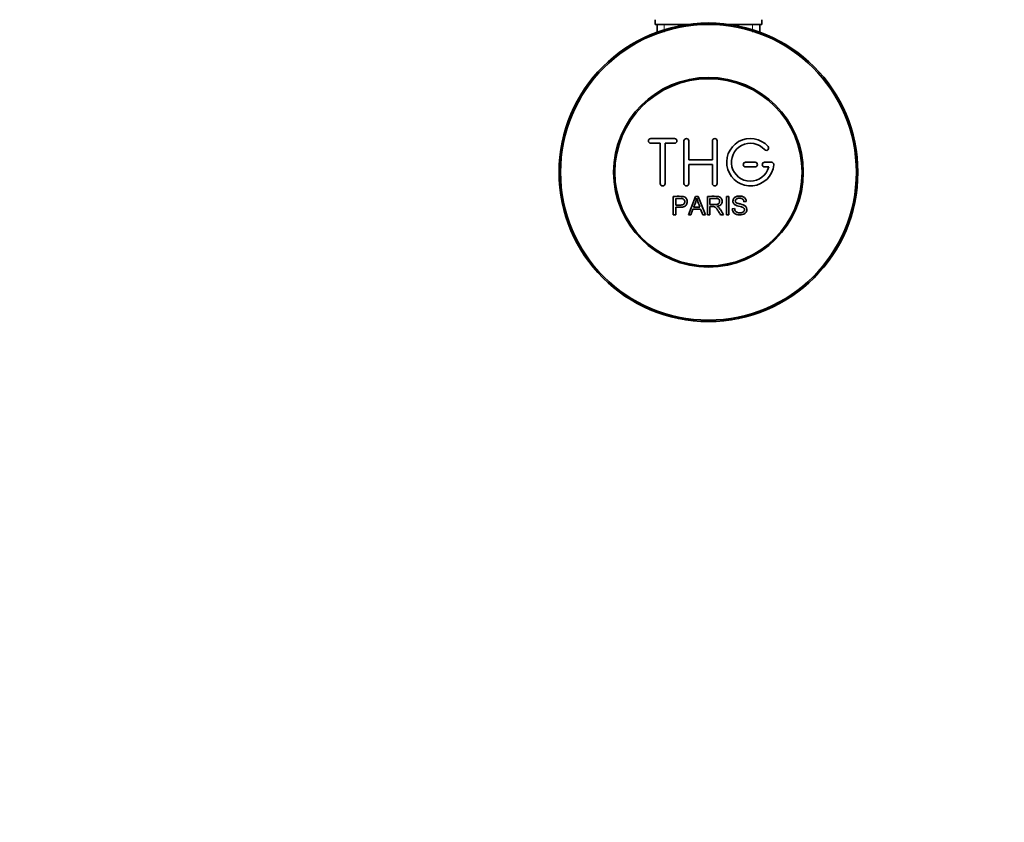
# Model space of a CAD drawing. Units: millimetres. Extents: x 0 to 1545, y 0 to 2065.
# Drawn here: x 729 to 937, y 344 to 514 of the extents above; entities that cross this region are included whole.
import ezdxf
from ezdxf import colors
from ezdxf.entities.mleader import LeaderData, LeaderLine
from ezdxf.math import Vec2, Vec3

# ---------------------------------------------------------------- set-up
doc = ezdxf.new("R2010")
doc.units = ezdxf.units.MM
doc.layers.add('DV5_Défaut', color=7, linetype='Continuous')
doc.layers.add('Défaut', color=7, linetype='Continuous')

# ---------------------------------------------------------------- blocks, each defined once
blk = doc.blocks.new('_DOT')
at = {"color": 0}
blk.add_line((0, 0), (-1, 0), dxfattribs=at)
at = {"color": 0, "const_width": 0.333}
blk.add_lwpolyline([(-0.1665, 0, 1), (0.1665, 0, 1)], format="xyb", close=True, dxfattribs=at)
blk = doc.blocks.new('SE4')
at = {"layer": 'DV5_Défaut', "color": 7, "linetype": 'Continuous', "lineweight": 35}
for p, q in [((863.32, 513.83), (863.32, 512.83)), ((885.82, 512.83), (885.82, 513.83)), ((863.32, 512.83), (870.24, 512.83)), ((863.72, 512.83), (863.72, 511.2)), ((878.91, 512.83), (885.82, 512.83)), ((885.42, 511.2), (885.42, 512.83)), ((867.41, 488.75), (862.41, 488.75)), ((869.41, 479.25), (869.41, 488.25)), ((870.41, 488.25), (870.41, 484.25)), ((875.41, 484.25), (875.41, 488.25)), ((876.41, 488.25), (876.41, 479.25)), ((862.41, 487.75), (864.41, 487.75)), ((864.41, 487.75), (864.41, 479.25)), ((865.41, 479.25), (865.41, 487.75)), ((865.41, 487.75), (867.41, 487.75)), ((870.41, 484.25), (875.41, 484.25)), ((875.41, 483.25), (870.41, 483.25)), ((870.41, 483.25), (870.41, 479.25)), ((875.41, 479.25), (875.41, 483.25)), ((884.41, 483.75), (882.41, 483.75)), ((882.41, 482.75), (884.41, 482.75)), ((887.88, 483.75), (886.41, 483.75)), ((886.41, 482.75), (887.28, 482.75)), ((867.15, 472.68), (867.15, 476.55)), ((867.66, 476.1), (867.66, 474.71)), ((870.33, 472.68), (871.82, 476.55)), ((871.82, 476.55), (872.37, 476.55)), ((872.37, 476.55), (873.95, 472.68)), ((874.37, 472.68), (874.37, 476.55)), ((874.88, 476.12), (874.88, 474.85)), ((878.35, 472.68), (878.35, 476.55)), ((878.35, 476.55), (878.86, 476.55)), ((878.86, 476.55), (878.86, 472.68)), ((867.66, 474.26), (867.66, 472.68)), ((871.3, 473.85), (870.87, 472.68)), ((872.92, 473.85), (871.3, 473.85)), ((871.44, 474.27), (872.76, 474.27)), ((873.37, 472.68), (872.92, 473.85)), ((874.88, 474.4), (874.88, 472.68)), ((879.59, 473.93), (880.07, 473.97)), ((882.55, 475.46), (882.06, 475.42)), ((867.66, 472.68), (867.15, 472.68)), ((870.87, 472.68), (870.33, 472.68)), ((873.95, 472.68), (873.37, 472.68)), ((874.88, 472.68), (874.37, 472.68)), ((877.77, 472.68), (877.13, 472.68)), ((878.86, 472.68), (878.35, 472.68))]:
    blk.add_line(p, q, dxfattribs=at)
at = {"layer": 'DV5_Défaut', "color": 7, "linetype": 'Continuous', "lineweight": 18}
for p, q in [((865.26, 512.83), (865.26, 511.2)), ((883.89, 512.83), (883.89, 511.2))]:
    blk.add_line(p, q, dxfattribs=at)
at = {"layer": 'DV5_Défaut', "color": 7, "linetype": 'Continuous', "lineweight": 35}
for radius in [31.5, 31.2, 20, 19.75]:
    blk.add_circle((874.57, 481.63), radius, dxfattribs=at)
for centre, radius, start, end in [((862.41, 488.25), 0.5, 90, 270), ((867.41, 488.25), 0.5, 270, 90), ((869.91, 488.25), 0.5, 0, 180), ((875.91, 488.25), 0.5, 0, 180), ((883.41, 483.75), 5, 41.8103, 353.6206), ((883.41, 483.75), 4, 41.8103, 345.5225), ((886.76, 486.75), 0.5, 221.8103, 41.8103), ((882.41, 483.25), 0.5, 90, 270), ((884.41, 483.25), 0.5, 270, 90), ((886.41, 483.25), 0.5, 90, 270), ((887.88, 483.25), 0.5, 353.6206, 90), ((864.91, 479.25), 0.5, 180, 0), ((869.91, 479.25), 0.5, 180, 0), ((875.91, 479.25), 0.5, 180, 0), ((860.86, 478.92), 11.56, 336.2717, 346.0894), ((904.88, 487.02), 34.55, 198.3483, 201.6523)]:
    blk.add_arc(centre, radius, start, end, dxfattribs=at)
for points, knots in [([(867.15, 476.55), (867.71, 476.55), (868.27, 476.57), (869.12, 476.54), (869.41, 476.5), (869.88, 476.2), (870.03, 475.94), (870.13, 475.38), (870.09, 475.09), (869.83, 474.6), (869.6, 474.41), (869.06, 474.26), (868.78, 474.26), (868.22, 474.26), (867.94, 474.26), (867.66, 474.26)], [0, 0, 0, 0, 0.25, 0.25, 0.375, 0.375, 0.5, 0.5, 0.625, 0.625, 0.75, 0.75, 0.875, 0.875, 1, 1, 1, 1]), ([(867.66, 474.71), (868.02, 474.71), (868.38, 474.7), (868.74, 474.71), (868.87, 474.72), (869, 474.73), (869.13, 474.77), (869.19, 474.79), (869.26, 474.82), (869.32, 474.86), (869.37, 474.9), (869.43, 474.95), (869.47, 475.01), (869.5, 475.06), (869.53, 475.12), (869.54, 475.18), (869.57, 475.27), (869.58, 475.36), (869.58, 475.45), (869.57, 475.53), (869.56, 475.62), (869.53, 475.69), (869.5, 475.77), (869.45, 475.84), (869.4, 475.9), (869.35, 475.95), (869.29, 476), (869.22, 476.03), (869.17, 476.05), (869.1, 476.07), (869.04, 476.08), (868.77, 476.12), (868.49, 476.1), (868.21, 476.1), (868.03, 476.1), (867.84, 476.1), (867.66, 476.1)], [0, 0, 0, 0, 0.231765, 0.231765, 0.231765, 0.316277, 0.316277, 0.316277, 0.361783, 0.361783, 0.361783, 0.408006, 0.408006, 0.408006, 0.448771, 0.448771, 0.448771, 0.50874, 0.50874, 0.50874, 0.561715, 0.561715, 0.561715, 0.615279, 0.615279, 0.615279, 0.661556, 0.661556, 0.661556, 0.702535, 0.702535, 0.702535, 0.881689, 0.881689, 0.881689, 1, 1, 1, 1]), ([(874.37, 476.55), (874.98, 476.55), (875.6, 476.57), (876.21, 476.55), (876.37, 476.54), (876.53, 476.53), (876.68, 476.5), (876.79, 476.48), (876.89, 476.44), (876.98, 476.39), (877.08, 476.34), (877.16, 476.26), (877.23, 476.18), (877.3, 476.08), (877.36, 475.97), (877.4, 475.86), (877.44, 475.74), (877.46, 475.62), (877.46, 475.5), (877.46, 475.37), (877.44, 475.25), (877.4, 475.13), (877.36, 475.02), (877.29, 474.91), (877.21, 474.82), (877.14, 474.74), (877.05, 474.68), (876.96, 474.62), (876.82, 474.55), (876.67, 474.5), (876.52, 474.47), (876.47, 474.46), (876.42, 474.45), (876.37, 474.44)], [0, 0, 0, 0, 0.342367, 0.342367, 0.342367, 0.429636, 0.429636, 0.429636, 0.489631, 0.489631, 0.489631, 0.550431, 0.550431, 0.550431, 0.618335, 0.618335, 0.618335, 0.686568, 0.686568, 0.686568, 0.757145, 0.757145, 0.757145, 0.82455, 0.82455, 0.82455, 0.884309, 0.884309, 0.884309, 0.97195, 0.97195, 0.97195, 1, 1, 1, 1]), ([(874.88, 474.85), (875.29, 474.85), (875.69, 474.83), (876.1, 474.85), (876.22, 474.85), (876.34, 474.86), (876.45, 474.89), (876.52, 474.91), (876.59, 474.94), (876.66, 474.98), (876.71, 475.01), (876.76, 475.05), (876.8, 475.1), (876.83, 475.15), (876.87, 475.2), (876.89, 475.26), (876.91, 475.32), (876.93, 475.39), (876.93, 475.46), (876.94, 475.53), (876.93, 475.6), (876.91, 475.67), (876.89, 475.74), (876.86, 475.81), (876.81, 475.86), (876.77, 475.91), (876.73, 475.96), (876.67, 475.99), (876.62, 476.03), (876.56, 476.05), (876.49, 476.07), (876.37, 476.11), (876.24, 476.12), (876.11, 476.12), (875.7, 476.12), (875.29, 476.12), (874.88, 476.12)], [0, 0, 0, 0, 0.254173, 0.254173, 0.254173, 0.326818, 0.326818, 0.326818, 0.373831, 0.373831, 0.373831, 0.41241, 0.41241, 0.41241, 0.45084, 0.45084, 0.45084, 0.494322, 0.494322, 0.494322, 0.538141, 0.538141, 0.538141, 0.5837, 0.5837, 0.5837, 0.62279, 0.62279, 0.62279, 0.663667, 0.663667, 0.663667, 0.744083, 0.744083, 0.744083, 1, 1, 1, 1]), ([(882.06, 475.42), (882.03, 475.64), (881.95, 475.85), (881.61, 476.12), (881.39, 476.16), (880.96, 476.17), (880.74, 476.16), (880.35, 475.96), (880.21, 475.75), (880.24, 475.43), (880.29, 475.33), (880.44, 475.18), (880.55, 475.14), (880.85, 475.03), (881.06, 474.99), (881.69, 474.84), (882.14, 474.74), (882.71, 474.11), (882.73, 473.6), (882.29, 472.86), (881.85, 472.67), (881, 472.59), (880.55, 472.64), (879.83, 473.08), (879.6, 473.5), (879.59, 473.93)], [0, 0, 0, 0, 0.0625, 0.0625, 0.125, 0.125, 0.1875, 0.1875, 0.25, 0.25, 0.28125, 0.28125, 0.3125, 0.3125, 0.375, 0.375, 0.5, 0.5, 0.625, 0.625, 0.75, 0.75, 0.875, 0.875, 1, 1, 1, 1]), ([(880.07, 473.97), (880.1, 473.76), (880.16, 473.54), (880.46, 473.24), (880.67, 473.15), (881.08, 473.06), (881.3, 473.06), (881.72, 473.14), (881.94, 473.23), (882.19, 473.58), (882.21, 473.83), (881.98, 474.19), (881.76, 474.27), (881.14, 474.45), (880.71, 474.5), (880.13, 474.78), (879.95, 474.92), (879.74, 475.29), (879.71, 475.52), (879.79, 475.94), (879.9, 476.14), (880.21, 476.43), (880.42, 476.51), (881.04, 476.67), (881.49, 476.64), (882.27, 476.29), (882.53, 475.89), (882.55, 475.46)], [0, 0, 0, 0, 0.0625, 0.0625, 0.125, 0.125, 0.1875, 0.1875, 0.25, 0.25, 0.3125, 0.3125, 0.375, 0.375, 0.5, 0.5, 0.5625, 0.5625, 0.625, 0.625, 0.6875, 0.6875, 0.75, 0.75, 0.875, 0.875, 1, 1, 1, 1]), ([(877.13, 472.68), (876.99, 472.9), (876.85, 473.12), (876.58, 473.55), (876.44, 473.77), (876.24, 474.03), (876.2, 474.08), (876.11, 474.18), (876.07, 474.22), (875.91, 474.34), (875.79, 474.39), (875.59, 474.4), (875.53, 474.4), (875.4, 474.4), (875.2, 474.4), (875.01, 474.4), (874.88, 474.4)], [0, 0, 0, 0, 0.25, 0.25, 0.5, 0.5, 0.5625, 0.5625, 0.625, 0.625, 0.75, 0.75, 0.8125, 0.8125, 0.875, 1, 1, 1, 1]), ([(876.37, 474.44), (876.46, 474.4), (876.54, 474.36), (876.69, 474.25), (876.76, 474.18), (876.95, 473.96), (877.06, 473.8), (877.37, 473.32), (877.57, 473), (877.77, 472.68)], [0, 0, 0, 0, 0.125, 0.125, 0.25, 0.25, 0.5, 0.5, 1, 1, 1, 1])]:
    blk.add_open_spline(points, degree=3, knots=knots, dxfattribs=at)

msp = doc.modelspace()

# ---------------------------------------------------------------- block references
at = {"layer": 'Défaut'}
msp.add_blockref('SE4', (0, 0), dxfattribs=at)

# ---------------------------------------------------------------- leaders
at = {"layer": 'Défaut', "color": 7, "linetype": 'Continuous', "lineweight": 18}
ml = msp.add_multileader_mtext('Standard', dxfattribs=at)
ml.set_content('{\\pxsm0.9;\\fSolid Edge ISO|b1||i0||c0|p34;\\W1.;12/12/2016\\P}', color=256)
ml.set_leader_properties()
ml.set_arrow_properties(name='DOT')
ml.build(insert=Vec2(0, 0))
ml.multileader.update_dxf_attribs({"leader_type": 0, "dogleg_length": 0, "arrow_head_size": 12})
ctx = ml.context
ctx.base_point, ctx.char_height, ctx.arrow_head_size, ctx.landing_gap_size = Vec3(1210.98, 2057.66), 12, 12, 4.2
notes = []
notes.append((ctx, [(0, (0, 0, 0), (0, 0), (1, 0), 1, [])]))
ctx.mtext.insert = Vec3(1212.98, 2063.78)
for ctx, leaders in notes:
    for number, flags, end, landing, length, lines in leaders:
        leader = LeaderData()
        leader.index, (leader.has_last_leader_line, leader.has_dogleg_vector, leader.attachment_direction) = number, flags
        leader.last_leader_point, leader.dogleg_vector, leader.dogleg_length = Vec3(end), Vec3(landing), length
        for number, points, colour, breaks in lines:
            line = LeaderLine()
            line.index, line.vertices, line.color, line.breaks = number, Vec3.list(points), colors.encode_raw_color(colour), breaks
            leader.lines.append(line)
        ctx.leaders.append(leader)

doc.saveas('drawing.dxf')
